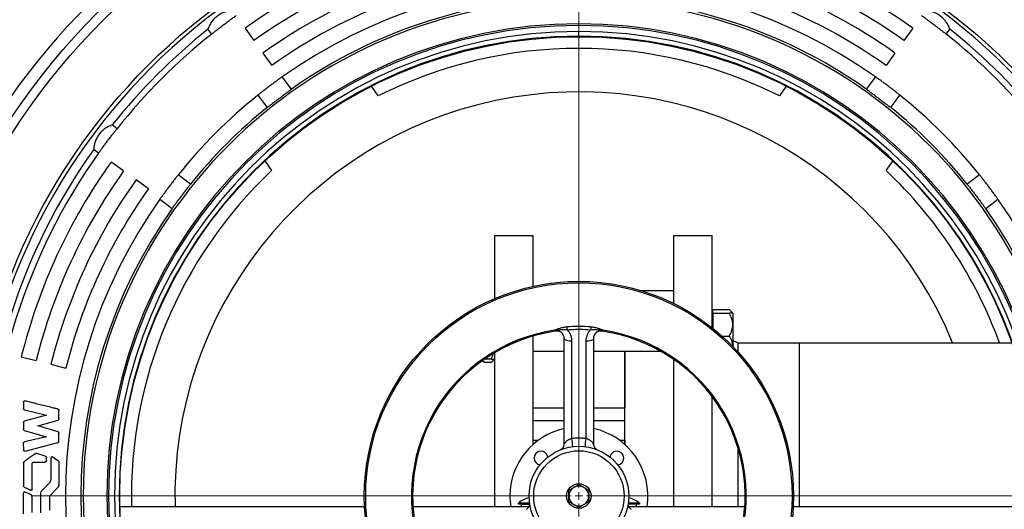
# Model space of a CAD drawing. Units: millimetres. Extents: x 500 to 20500, y 500 to 14350.
# Drawn here: x 16792 to 18398, y 9582 to 10380 of the extents above; entities that cross this region are included whole.
import ezdxf

# ---------------------------------------------------------------- set-up
doc = ezdxf.new("R2010")
doc.units = ezdxf.units.MM
doc.header["$LTSCALE"] = 50
doc.linetypes.add('SLD-Center', pattern=[19.05, 15.24, -1.27, 1.27, -1.27])
doc.linetypes.add('SLD-Solid', pattern=[0])

# ---------------------------------------------------------------- blocks, each defined once
blk = doc.blocks.new('SW_CENTERMARKSYMBOL_2')
at = {"color": 0, "linetype": 'SLD-Solid', "lineweight": 18}
for p, q in [((0, 12.5), (0, 893.75)), ((-12.5, 0), (-893.75, 0)), ((0, 0), (-6.25, 0)), ((0, 0), (0, 6.25)), ((0, 0), (0, -6.25)), ((0, 0), (6.25, 0)), ((12.5, 0), (893.75, 0)), ((0, -12.5), (0, -893.75))]:
    blk.add_line(p, q, dxfattribs=at)

msp = doc.modelspace()

# ---------------------------------------------------------------- linework, layer by layer
at = {"color": 7, "linetype": 'SLD-Solid', "lineweight": 25}
for p, q in [((17105.4441562, 10356.8362924), (17099.4239381, 10364.8253264)), ((17159.8976186, 10366.5771069), (17174.4193217, 10346.2271871)), ((17704.461551, 10370.8094092), (17704.461551, 10373.4543653)), ((17704.461551, 10353.4543248), (17704.461551, 10360.9543773)), ((18249.0255019, 10366.5771069), (18234.5037988, 10346.2271871)), ((18303.4789643, 10356.8362924), (18309.4991452, 10364.8253264)), ((17188.9410249, 10325.8772673), (17203.462728, 10305.527273)), ((18219.9820957, 10325.8772673), (18205.4603925, 10305.527273)), ((17235.6842539, 10267.0838418), (17220.6319577, 10287.0589229)), ((18188.2911256, 10287.0589229), (18173.2388666, 10267.0838418)), ((17377.249234, 10256.0031893), (17366.2912926, 10271.6527613)), ((18042.5767309, 10271.5740832), (18031.6738679, 10256.0031893)), ((17180.7001612, 10256.968114), (17195.7524946, 10236.9931074)), ((18213.1706259, 10236.9931074), (18228.2229221, 10256.968114)), ((16951.0796002, 10202.4717735), (16943.0905661, 10208.4919172)), ((16920.9888658, 10162.539977), (16912.9998317, 10168.5601579)), ((16961.6887054, 10133.4965708), (16941.3387856, 10148.0182739)), ((17192.2243467, 10149.7636469), (17203.1794569, 10134.1181727)), ((18205.7436636, 10134.1181727), (18216.6456139, 10149.6877628)), ((17002.3886195, 10104.4531645), (16982.0386997, 10118.9748677)), ((17070.9227851, 10112.1633979), (17050.9477785, 10127.2156941)), ((18357.975342, 10127.2156941), (18338.0002982, 10112.1633979)), ((17020.8569697, 10087.2839349), (17040.8320508, 10072.2316386)), ((18368.0910325, 10072.2316386), (18388.0661136, 10087.2839349)), ((17566.961561, 10028.4543367), (17629.4615573, 10028.4543367)), ((17566.961561, 10028.4543367), (17566.961561, 9925.3141614)), ((17629.4615573, 10028.4543367), (17629.4615573, 9945.3241857)), ((17859.4615554, 10028.4543367), (17921.961554, 10028.4543367)), ((17859.4615554, 9917.2616111), (17859.4615554, 10028.4543367)), ((17921.961554, 9877.6691327), (17921.961554, 10028.4543367)), ((17805.8272308, 9938.4543406), (17859.4615554, 9938.4543406)), ((17922.9615523, 9907.5012388), (17949.6602888, 9907.5012388)), ((17922.9615523, 9901.6999746), (17922.9615523, 9907.5012388)), ((17922.9615523, 9901.6999746), (17949.6602888, 9901.6999746)), ((17922.9615523, 9901.6999746), (17922.9615523, 9876.8729823)), ((17949.6602888, 9907.5012388), (17955.461553, 9901.6999746)), ((17955.461553, 9901.6999746), (17955.461553, 9882.9499738)), ((17921.961554, 9892.1999628), (17922.9615523, 9892.1999628)), ((17955.461553, 9882.9499738), (17955.461553, 9847.3785179)), ((17629.4615573, 9864.1119259), (17629.4615573, 9687.3068916)), ((17741.8321359, 9872.1509161), (17740.3321663, 9872.1593352)), ((17937.9390074, 9864.1999731), (17949.6602888, 9864.1999731)), ((17680.6029106, 9688.2395273), (17680.6029106, 9859.6952403)), ((17693.102908, 9697.0814107), (17693.102908, 9855.8367709)), ((17715.8202032, 9855.8367709), (17715.8202032, 9697.0814107)), ((17728.3202006, 9859.6952403), (17728.3202006, 9688.2120533)), ((17955.461553, 9856.8829069), (17964.4615563, 9853.454336)), ((17964.4615563, 9853.454336), (18064.4615634, 9853.454336)), ((17964.4615563, 9837.76183), (17964.4615563, 9853.454336)), ((18064.4615634, 9853.454336), (18410.5075976, 9853.454336)), ((18064.4615634, 9698.916675), (18064.4615634, 9853.454336)), ((18064.4615634, 9586.1287358), (18064.4615634, 9853.454336)), ((16794.8093346, 9830.2561151), (16819.0667114, 9824.2080691)), ((17566.961561, 9837.2515397), (17566.961561, 9586.1287358)), ((17680.6029106, 9839.1999597), (17629.4615573, 9839.1999597)), ((17838.5934885, 9839.1999597), (17728.3202006, 9839.1999597)), ((17779.4615539, 9839.1999597), (17779.4615539, 9746.6601631)), ((17779.4615539, 9731.3738628), (17779.4615539, 9839.1999597)), ((16843.3240882, 9818.160023), (16867.581465, 9812.1119769)), ((17550.2628169, 9820.8986888), (17546.9186051, 9824.2429191)), ((17561.1602782, 9820.8986888), (17550.2628169, 9820.8986888)), ((17561.1602782, 9826.6999716), (17550.4201172, 9826.6999716)), ((17566.961561, 9826.6999716), (17561.1602782, 9820.8986888)), ((17859.4615554, 9586.1287358), (17859.4615554, 9826.0355102)), ((17921.961554, 9586.1287358), (17921.961554, 9765.507189)), ((16798.2365272, 9756.3543463), (16798.2365272, 9746.2793453)), ((16836.2365744, 9735.4543409), (16799.8115799, 9725.229341)), ((16799.9115667, 9744.1793433), (16836.2365744, 9735.4543409)), ((16856.3865206, 9729.3543456), (16856.3865206, 9742.9543467)), ((17680.6029106, 9746.6601631), (17629.4615573, 9746.6601631)), ((17779.4615539, 9746.6601631), (17728.3202006, 9746.6601631)), ((16798.2365272, 9723.154345), (16798.2365272, 9712.4543427)), ((16821.96156, 9717.7793471), (16854.8115423, 9727.3043463)), ((16854.8115423, 9708.3043413), (16821.96156, 9717.7793471)), ((17779.4615539, 9687.3068916), (17779.4615539, 9731.3738628)), ((16799.8115799, 9710.3793467), (16836.2115404, 9700.0543414)), ((16856.3865206, 9692.6793469), (16856.3865206, 9706.2293453)), ((16798.1865338, 9689.4043418), (16798.2365272, 9678.7793435)), ((16836.2115404, 9700.0543414), (16799.8615733, 9691.5293405)), ((16800.9365431, 9676.7043429), (16854.761549, 9690.6293383)), ((17629.4615573, 9694.2771519), (17638.0727893, 9694.2771519)), ((17680.5362465, 9686.6686795), (17680.6504826, 9687.9552691)), ((17728.3944084, 9686.620572), (17728.2726286, 9687.9552691)), ((17770.8503126, 9694.2771519), (17779.4615539, 9694.2771519)), ((17779.4615539, 9694.2771519), (17779.4615539, 9687.3068916)), ((18064.4615634, 9586.1287358), (18064.4615634, 9698.916675)), ((16833.8365188, 9668.3543422), (16820.2115676, 9672.9793413)), ((17964.4615563, 9586.1287358), (17964.4615563, 9680.70313)), ((16798.4615347, 9657.454343), (16798.4115413, 9619.9793428)), ((16812.4615482, 9614.3043424), (16812.5115416, 9656.2293418)), ((16814.9365565, 9658.6793442), (16833.8365188, 9658.6793442)), ((16835.9865329, 9660.8293442), (16835.9865329, 9666.1793407)), ((16843.0114618, 9665.2346024), (16843.0114618, 9629.8199149)), ((16854.9043766, 9660.7749596), (16845.7158736, 9666.9796542)), ((16856.4365885, 9621.6296627), (16856.4365885, 9658.4043432)), ((16841.1153636, 9624.8831054), (16827.3353657, 9610.9834915)), ((16797.9865602, 9607.7793425), (16797.9865602, 9574.1793433)), ((16811.2995556, 9605.1320394), (16800.9723058, 9609.9229864)), ((16826.3351998, 9608.5540643), (16826.3351998, 9576.1597123)), ((16841.6615656, 9603.4543427), (16855.2924028, 9617.9545381)), ((16812.3707256, 9576.3125377), (16812.3707256, 9603.4543427)), ((16841.6615656, 9580.5293428), (16841.6615656, 9603.4543427)), ((17605.7115464, 9589.8787341), (17605.7115464, 9591.8487235)), ((17624.0446872, 9591.8487235), (17605.7115464, 9591.8487235)), ((17610.7115565, 9589.8787341), (17605.7115464, 9589.8787341)), ((17610.7115565, 9586.1287358), (17610.7115565, 9589.8787341)), ((17610.7115565, 9589.8787341), (17624.0511878, 9589.8787341)), ((17624.348615, 9589.8787341), (17624.3537186, 9589.8787341)), ((17784.5745149, 9589.8787341), (17784.5693926, 9589.8787341)), ((17798.2115547, 9589.8787341), (17784.8748245, 9589.8787341)), ((17803.2115555, 9591.8487235), (17784.8784194, 9591.8487235)), ((17803.2115555, 9589.8787341), (17798.2115547, 9589.8787341)), ((17798.2115547, 9586.1287358), (17798.2115547, 9589.8787341)), ((17803.2115555, 9591.8487235), (17803.2115555, 9589.8787341)), ((16955.6619308, 9586.1287358), (17354.8906377, 9586.1287358)), ((17433.7824142, 9586.1287358), (17623.1746829, 9586.1287358)), ((17785.7448521, 9586.1287358), (17975.140697, 9586.1287358)), ((18054.0324642, 9586.1287358), (18453.2611525, 9586.1287358))]:
    msp.add_line(p, q, dxfattribs=at)
at = {"color": 8, "linetype": 'SLD-Solid', "lineweight": 25}
for p, q in [((17667.0978299, 9872.101556), (17667.0952222, 9872.1204059)), ((17741.825272, 9872.101556), (17741.8278983, 9872.1204059)), ((17680.6029106, 9726.05209), (17629.4615573, 9726.05209)), ((17779.4615539, 9726.05209), (17728.3202006, 9726.05209))]:
    msp.add_line(p, q, dxfattribs=at)
at = {"color": 7, "linetype": 'SLD-Center', "lineweight": 18, "ltscale": 2.5}
msp.add_line((17964.4615554, 9603.4543425), (19914.4615554, 9603.4543425), dxfattribs=at)
at = {"color": 8, "linetype": 'SLD-Solid', "lineweight": 25, "flags": 128}
for points in [[(17693.102908, 9855.8367709), (17690.8130559, 9855.9020566), (17688.6006898, 9856.0957344), (17686.5407067, 9856.4112293), (17684.7028161, 9856.8378682), (17683.149221, 9857.3612156), (17681.932504, 9857.9635577), (17681.093848, 9858.6245174), (17680.6616305, 9859.3217055), (17680.6029106, 9859.6952403)], [(17728.3202006, 9859.6952403), (17728.2614807, 9859.3217055), (17727.8292632, 9858.6245174), (17726.9906072, 9857.9635577), (17725.7738902, 9857.3612156), (17724.2202951, 9856.8378682), (17722.3824045, 9856.4112293), (17720.3224214, 9856.0957344), (17718.1100553, 9855.9020566), (17715.8202032, 9855.8367709)]]:
    msp.add_lwpolyline(points, dxfattribs=at)
at = {"color": 7, "linetype": 'SLD-Solid', "lineweight": 25}
for radius in [1112.5, 1097.5, 993.5784593, 749, 350, 347.7455623, 81.25, 73.75, 20]:
    msp.add_circle((17704.4615554, 9603.4543425), radius, dxfattribs=at)
for centre, radius, start, end in [((17704.4615554, 9603.4543425), 1252.698427, 270, 172.4154767865), ((17704.4615554, 9603.4543425), 1132.4736837, 90, 172.246992404), ((17704.4615554, 9603.4543425), 1132.4736837, 187.753007596, 90), ((17704.4615554, 9603.4543425), 1252.5605978, 126.3, 172.4147372917), ((17704.4615554, 9603.4543425), 987.5, 90, 270), ((17704.4615554, 9603.4543425), 987.5, 270, 90), ((17704.4615554, 9603.4543425), 937.5, 96, 125.511630548), ((17704.4615554, 9603.4543425), 937.5, 54.488369452, 84), ((17704.4615554, 9603.4543425), 912.5, 96, 125.511630548), ((17704.4615554, 9603.4543425), 912.5, 54.488369452, 84), ((17704.4615554, 9603.4543425), 887.5, 96, 125.511630548), ((17704.4615554, 9603.4543425), 887.5, 54.488369452, 84), ((17704.4615554, 9603.4543425), 862.5, 96, 125.511630548), ((17704.4615554, 9603.4543425), 862.5, 54.488369452, 84), ((17704.4615554, 9603.4543425), 837.5, 54.7105758803, 125.2894241197), ((17704.4615554, 9603.4543425), 808.5694166, 90, 270), ((17704.4615554, 9603.4543425), 812.5, 90, 125.2367746424), ((17704.4615554, 9603.4543425), 812.5, 54.7632253576, 90), ((17704.4615554, 9603.4543425), 808.5694166, 270, 90), ((17704.4615554, 9603.4543425), 770, 90, 270), ((17704.4615554, 9603.4543425), 767.3550953, 90, 270), ((17704.4615554, 9603.4543425), 972.5, 128.4730614913, 141.5269385087), ((17704.4615554, 9603.4543425), 757.5, 90, 270), ((17704.4615554, 9603.4543425), 770, 270, 90), ((17704.4615554, 9603.4543425), 767.3550953, 270, 90), ((17704.4615554, 9603.4543425), 757.5, 270, 90), ((17704.4615554, 9603.4543425), 972.5, 38.4730614913, 51.5269385087), ((17704.4615554, 9603.4543425), 962.5, 128.488369452, 141.511630548), ((17704.4615554, 9603.4543425), 750, 90, 270), ((17704.4615554, 9603.4543425), 750, 270, 90), ((17704.4615554, 9603.4543425), 962.5, 38.488369452, 51.511630548), ((17704.4615554, 9603.4543425), 729.9916975, 63.3691066297, 116.6308933703), ((17704.4615554, 9603.4543425), 658.9699422, 22.2952821544, 181.506591628), ((17704.4615554, 9603.4543425), 837.5, 128.7105758803, 141.2894241197), ((17704.4615554, 9603.4543425), 837.5, 38.7105758803, 51.2894241197), ((17704.4615554, 9603.4543425), 812.5, 128.7632253576, 141.2367746424), ((17704.4615554, 9603.4543425), 812.5, 38.7632253576, 51.2367746424), ((17704.4615554, 9603.4543425), 972.5, 144.4730614913, 215.5269385087), ((17704.4615554, 9603.4543425), 962.5, 144.488369452, 215.511630548), ((17704.4615554, 9603.4543425), 937.5, 144.488369452, 166), ((17704.4615554, 9603.4543425), 912.5, 144.488369452, 166), ((17704.4615554, 9603.4543425), 887.5, 144.488369452, 166), ((17704.4615554, 9603.4543425), 729.9916975, 133.3691066297, 181.3599845287), ((17704.4615554, 9603.4543425), 729.9916975, 20.0274100154, 46.6308933703), ((17704.4615554, 9603.4543425), 862.5, 144.488369452, 166), ((17704.4615554, 9603.4543425), 837.5, 144.7105758803, 215.2894241197), ((17704.4615554, 9603.4543425), 837.5, 324.7105758803, 35.2894241197), ((17704.4615554, 9603.4543425), 812.5, 144.7632253576, 215.2367746424), ((17704.4615554, 9603.4543425), 812.5, 324.7632253576, 35.2367746424), ((17578.2494319, 9865.3513175), 107.5922019, 4.9204074596, 7.3229989466), ((17830.6736793, 9865.3513175), 107.5922019, 172.6770010534, 175.0795925404), ((17704.4615554, 9603.4543425), 273.03096, 98.2299286428, 201.7700713572), ((17704.4615554, 9603.4543425), 271.2520913, 97.9179602837, 202.0820397163), ((17704.4615554, 9603.4543425), 271.2330648, 97.9179602837, 180), ((17667.3461579, 9860.6117578), 13.2091651, 98.1474379591, 98.5676658665), ((17666.200359, 9866.8253315), 6.9067715, 96.0691084741, 96.5594326594), ((17665.6582581, 9873.8197657), 0.2266416, 213.8897447578, 215.6728227431), ((17704.4615554, 9603.4543425), 271.2330648, 337.9179602837, 82.0820397163), ((17704.4615554, 9603.4543425), 271.2520913, 337.9179602837, 82.0820397163), ((17741.5682859, 9860.5526962), 13.2688603, 81.4332794175, 81.851616757), ((17742.7290691, 9866.8835396), 6.8482218, 83.4375169426, 83.931955795), ((17704.4615554, 9603.4543425), 273.03096, 338.2299286428, 81.7700713572), ((17704.4615554, 9603.4543425), 112.5, 102.2440878048, 180), ((17704.4615554, 9603.4543425), 112.5, 351.1408826573, 77.7559121952), ((17603.8991637, 9681.9817524), 90.4726902, 1.3241169596, 9.6074770817), ((17805.0239475, 9681.9817524), 90.4726902, 170.3925229183, 178.6758830404), ((17642.5865554, 9665.3293425), 11.25, 8.1038710469, 180), ((17766.3365554, 9665.3293425), 11.25, 278.1038710469, 171.8961289531), ((16844.7365256, 9665.5293242), 1.7500348, 55.9699884005, 189.6952981548), ((16853.8365552, 9658.404343), 2.6000004, 0, 65.7518010201), ((17642.5865554, 9665.3293425), 11.25, 180, 261.8961289531), ((16835.636552, 9629.8199153), 7.3749341, 317.9789210915, 0), ((16852.0865554, 9620.9682244), 4.4000001, 316.7699997362, 0), ((16852.0865554, 9620.9682244), 4.4000001, 0, 8.6458628671), ((16800.24895, 9607.7793425), 2.2623946, 71.3538248467, 180), ((16810.5212814, 9603.4543425), 1.849438, 0, 65.1128876601), ((16829.7858744, 9608.5540644), 3.4506701, 135.2475577921, 180), ((17704.4615554, 9603.4543425), 16.25, 120, 180), ((17704.4615554, 9603.4543425), 16.25, 60, 120), ((17704.4615554, 9603.4543425), 16.25, 0, 60), ((17704.4615554, 9603.4543425), 271.2330648, 180, 202.0820397163), ((17704.4615554, 9603.4543425), 112.5, 180, 188.8591173427), ((17635.7115554, 9554.3787349), 48, 105.0385103661, 128.6821874535), ((17704.4615554, 9603.4543425), 16.25, 180, 240), ((17704.4615554, 9603.4543425), 16.25, 240, 300), ((17704.4615554, 9603.4543425), 16.25, 300, 0), ((17773.2115554, 9554.3787349), 48, 51.3178125465, 74.9614896339)]:
    msp.add_arc(centre, radius, start, end, dxfattribs=at)
for points, knots in [([(17139.3557719, 10394.9160608), (17137.2924571, 10394.7446407), (17133.1625984, 10394.4015323), (17127.8332997, 10392.983057), (17123.6427433, 10391.3711407), (17119.5268873, 10389.4049737), (17115.5920788, 10386.9182309), (17111.9945158, 10383.9793066), (17109.5001836, 10381.5850867), (17107.212013, 10379.0142216), (17104.4878563, 10375.4146661), (17101.6365643, 10370.6617126), (17100.162196, 10366.7726766), (17099.4239381, 10364.8253264)], [0, 0, 0, 0, 0.1248657225, 0.2499268571, 0.3126175453, 0.3742260837, 0.4992038065, 0.5612762513, 0.6237643508, 0.6859170074, 0.7491852371, 0.8744099654, 1, 1, 1, 1]), ([(18309.4991452, 10364.8253264), (18308.7656168, 10366.7614329), (18307.2974015, 10370.6367044), (18304.4650479, 10375.3686723), (18301.7603522, 10378.9524774), (18298.7360054, 10382.3670496), (18295.2609385, 10385.4639324), (18291.4442421, 10388.1120186), (18288.4552562, 10389.8497884), (18285.3532734, 10391.3406758), (18281.1423146, 10392.9672774), (18275.787522, 10394.3979066), (18271.6427566, 10394.7431747), (18269.5673487, 10394.9160608)], [0, 0, 0, 0, 0.1248650857, 0.2499274187, 0.3126174919, 0.3742260413, 0.4992039042, 0.5612766424, 0.6237634232, 0.6859164044, 0.7491856322, 0.8744097469, 1, 1, 1, 1]), ([(17125.2145699, 10372.1410515), (17126.9776902, 10373.4641587), (17130.4980065, 10376.1059271), (17135.7040418, 10379.9419316), (17140.7451625, 10383.6113914), (17143.8329794, 10385.8222791), (17145.3759155, 10386.9270267)], [0, 0, 0, 0, 0.2497120164, 0.4985849466, 0.7494503732, 1, 1, 1, 1]), ([(18263.547205, 10386.9270267), (18265.0847848, 10385.8261329), (18268.1547322, 10383.628077), (18273.1880369, 10379.9646019), (18278.3990755, 10376.1253384), (18281.9394397, 10373.4685926), (18283.7085134, 10372.1410515)], [0, 0, 0, 0, 0.2497165408, 0.4985865875, 0.7494502716, 1, 1, 1, 1]), ([(17105.4441562, 10356.8362924), (17106.926248, 10358.0108526), (17109.8853808, 10360.3559703), (17114.7941968, 10364.1846119), (17119.9211513, 10368.1354689), (17123.4508366, 10370.8064169), (17125.2145699, 10372.1410515)], [0, 0, 0, 0, 0.2497179149, 0.4985848358, 0.7494500046, 1, 1, 1, 1]), ([(18283.7085134, 10372.1410515), (18285.4663521, 10370.8109275), (18288.9761076, 10368.1551606), (18294.0984905, 10364.2081575), (18299.0153403, 10360.3737737), (18301.9917137, 10358.0149582), (18303.4789643, 10356.8362924)], [0, 0, 0, 0, 0.2497122833, 0.4985833064, 0.749449362, 1, 1, 1, 1]), ([(17220.6319577, 10287.0589229), (17219.0902756, 10285.9634871), (17216.0120481, 10283.7762653), (17210.9697074, 10280.1255887), (17205.7522378, 10276.2943939), (17202.21097, 10273.6386553), (17200.441443, 10272.3116161)], [0, 0, 0, 0, 0.24970960188, 0.49858723263, 0.74945035657, 1, 1, 1, 1]), ([(18208.4816402, 10272.3116161), (18206.7180743, 10273.6342272), (18203.1968678, 10276.2750056), (18197.9845528, 10280.102817), (18192.9341467, 10283.7598897), (18189.8381599, 10285.9596994), (18188.2911256, 10287.0589229)], [0, 0, 0, 0, 0.2497103868, 0.4985817756, 0.7494462168, 1, 1, 1, 1]), ([(17200.441443, 10272.3116161), (17198.6839561, 10270.9809129), (17195.1749106, 10268.3239952), (17190.0586486, 10264.3687043), (17185.1511473, 10260.5219756), (17182.1832055, 10258.1522413), (17180.7001612, 10256.968114)], [0, 0, 0, 0, 0.2497117681, 0.4985811989, 0.7494471527, 1, 1, 1, 1]), ([(17195.7524946, 10236.9931074), (17197.2669128, 10238.128081), (17200.290678, 10240.3942277), (17205.2629717, 10244.1432729), (17210.4180892, 10248.0323334), (17215.7051915, 10252.0188548), (17220.9834618, 10255.9939775), (17226.1527793, 10259.8849649), (17231.1366074, 10263.6382018), (17234.1653093, 10265.9329748), (17235.6842539, 10267.0838418)], [0, 0, 0, 0, 0.1249664132, 0.2495143609, 0.374861716, 0.4992558064, 0.6246295229, 0.7491344901, 0.8741867543, 1, 1, 1, 1]), ([(18173.2388666, 10267.0838418), (18174.7473009, 10265.9409304), (18177.7591261, 10263.6589289), (18182.733538, 10259.9126669), (18187.8928476, 10256.0291352), (18193.182282, 10252.0457303), (18198.4582623, 10248.0675813), (18203.6233962, 10244.1710694), (18208.6049799, 10240.4148463), (18211.6456698, 10238.1359909), (18213.1706259, 10236.9931074)], [0, 0, 0, 0, 0.1249663402, 0.2495148747, 0.3748622597, 0.4992570616, 0.6246292247, 0.7491347138, 0.8741869274, 1, 1, 1, 1]), ([(18228.2229221, 10256.968114), (18226.7450069, 10258.1481736), (18223.7940988, 10260.5043625), (18218.8948899, 10264.3449835), (18213.7740131, 10268.3043627), (18210.2450366, 10270.9764162), (18208.4816402, 10272.3116161)], [0, 0, 0, 0, 0.2497096417, 0.4985875975, 0.7494489387, 1, 1, 1, 1]), ([(16943.0905661, 10208.4919172), (16941.1544584, 10207.7583906), (16937.2791846, 10206.2901789), (16932.5472372, 10203.4578064), (16928.9634071, 10200.7531625), (16925.5488432, 10197.7288326), (16922.4520672, 10194.2536874), (16919.8038498, 10190.4370714), (16918.0661259, 10187.4480284), (16916.5751935, 10184.3460635), (16914.9487537, 10180.1350606), (16913.5179402, 10174.7803408), (16913.1727027, 10170.6355707), (16912.9998317, 10168.5601579)], [0, 0, 0, 0, 0.1248651725, 0.2499275924, 0.3126173192, 0.3742259115, 0.4992029766, 0.5612765189, 0.6237639166, 0.6859169409, 0.749185745, 0.8744096596, 1, 1, 1, 1]), ([(16935.774841, 10182.7012854), (16937.104964, 10184.4591372), (16939.7607229, 10187.9689109), (16943.7077244, 10193.0912993), (16947.5421374, 10198.008114), (16949.9009374, 10200.9845071), (16951.0796002, 10202.4717735)], [0, 0, 0, 0, 0.249713141, 0.4985839039, 0.7494486596, 1, 1, 1, 1]), ([(16920.9888658, 10162.539977), (16922.0897937, 10164.0775646), (16924.2878999, 10167.1475032), (16927.9512779, 10172.1808675), (16931.790549, 10177.3918776), (16934.4473002, 10180.9322244), (16935.774841, 10182.7012854)], [0, 0, 0, 0, 0.2497190329, 0.4985875914, 0.7494513359, 1, 1, 1, 1]), ([(17050.9477785, 10127.2156941), (17049.7677204, 10125.7377773), (17047.4115392, 10122.7868721), (17043.5709026, 10117.8876949), (17039.6115168, 10112.7668381), (17036.9395207, 10109.2378249), (17035.6043509, 10107.4744122)], [0, 0, 0, 0, 0.2497100452, 0.4985873682, 0.7494491148, 1, 1, 1, 1]), ([(18373.3188069, 10107.4744122), (18371.98812, 10109.2319142), (18369.3312262, 10112.7410013), (18365.3759115, 10117.8572639), (18361.5291627, 10122.7647371), (18359.1594545, 10125.7326609), (18357.975342, 10127.2156941)], [0, 0, 0, 0, 0.24971217809, 0.49858367812, 0.7494487382, 1, 1, 1, 1]), ([(17035.6043509, 10107.4744122), (17034.2817107, 10105.7108493), (17031.6408831, 10102.1896607), (17027.813078, 10096.9773236), (17024.1560103, 10091.926921), (17021.9561941, 10088.8309555), (17020.8569697, 10087.2839349)], [0, 0, 0, 0, 0.2497118984, 0.49858311783, 0.7494473882, 1, 1, 1, 1]), ([(17040.8320508, 10072.2316386), (17041.9749589, 10073.7400887), (17044.2569449, 10076.7519333), (17048.0032381, 10081.7263094), (17051.8867539, 10086.8856229), (17055.8701752, 10092.1750564), (17059.8482985, 10097.4510692), (17063.7448258, 10102.6162027), (17067.5010373, 10107.5977882), (17069.7799001, 10110.6384559), (17070.9227851, 10112.1633979)], [0, 0, 0, 0, 0.124966826, 0.2495148309, 0.3748622117, 0.4992570094, 0.6246297291, 0.7491352139, 0.8741874233, 1, 1, 1, 1]), ([(18338.0002982, 10112.1633979), (18339.1352864, 10110.6489938), (18341.4014632, 10107.6252554), (18345.1505175, 10102.6529677), (18349.0395012, 10097.4977798), (18353.0260974, 10092.2107305), (18357.0011565, 10086.932404), (18360.892199, 10081.7631265), (18364.6454303, 10076.7792914), (18366.9401793, 10073.7505838), (18368.0910325, 10072.2316386)], [0, 0, 0, 0, 0.1249662836, 0.2495142245, 0.3748617075, 0.4992562139, 0.6246295009, 0.7491348748, 0.8741871322, 1, 1, 1, 1]), ([(18388.0661136, 10087.2839349), (18386.9706997, 10088.8256363), (18384.7835241, 10091.9038992), (18381.1327524, 10096.9461598), (18377.3016432, 10102.163676), (18374.6458665, 10105.7049036), (18373.3188069, 10107.4744122)], [0, 0, 0, 0, 0.2497101652, 0.4985877767, 0.7494503638, 1, 1, 1, 1]), ([(17949.6602888, 9907.5012388), (17950.3569079, 9906.7676364), (17951.7540001, 9905.2963729), (17953.2535437, 9903.356361), (17953.855972, 9902.1314016), (17954.0681454, 9901.6999746)], [0, 0, 0, 0, 0.3918158439, 0.7857994003, 1, 1, 1, 1]), ([(17955.461553, 9882.9499738), (17955.3788301, 9884.5804034), (17955.211658, 9887.8752867), (17953.9188416, 9892.671134), (17952.0727382, 9897.3083374), (17950.4668897, 9900.2316336), (17949.6602888, 9901.6999746)], [0, 0, 0, 0, 0.2495773949, 0.5043630392, 0.7510467504, 1, 1, 1, 1]), ([(17955.461553, 9901.6999746), (17955.3305109, 9901.6999746), (17955.0643958, 9901.6999746), (17953.0141103, 9901.6999746), (17950.8337271, 9901.6999746), (17949.6602888, 9901.6999746)], [0, 0, 0, 0, 0.3094103958, 0.6283385981, 1, 1, 1, 1]), ([(17684.9640428, 9879.0653156), (17683.9025375, 9878.9617351), (17681.8079001, 9878.7573425), (17678.7301937, 9878.219718), (17675.8030497, 9877.5393338), (17673.052454, 9876.7234119), (17670.5773846, 9875.8459407), (17668.437509, 9874.9807532), (17666.6562988, 9874.1979943), (17665.8293568, 9873.8584938), (17665.4113723, 9873.6868905)], [0, 0, 0, 0, 0.12690553947, 0.25041900582, 0.37688496098, 0.49991933579, 0.62547857169, 0.74866794169, 0.87296222449, 1, 1, 1, 1]), ([(17723.9590684, 9879.0653156), (17717.4598959, 9879.4589299), (17704.461554, 9880.2461581), (17691.4632122, 9879.4589297), (17684.9640428, 9879.0653156)], [0, 0, 0, 0, 0.50000011921, 1, 1, 1, 1]), ([(17743.5117296, 9873.6868905), (17743.09912, 9873.856448), (17742.274768, 9874.1952066), (17740.4923936, 9874.9778814), (17738.3406012, 9875.8478283), (17735.8587271, 9876.7284072), (17733.1023658, 9877.5403647), (17729.1917237, 9878.4714304), (17726.0458417, 9878.8284753), (17723.9590684, 9879.0653156)], [0, 0, 0, 0, 0.125787665, 0.2513109617, 0.3749804483, 0.5010693259, 0.6241520508, 0.7506869559, 1, 1, 1, 1]), ([(17949.6602888, 9864.1999731), (17950.3616026, 9865.4695431), (17951.768113, 9868.0157118), (17953.4807852, 9872.0300935), (17954.7650279, 9876.2267224), (17955.3845834, 9879.9086024), (17955.441675, 9882.1645173), (17955.461553, 9882.9499738)], [0, 0, 0, 0, 0.215516952, 0.4322270613, 0.6544582871, 0.8796905005, 1, 1, 1, 1]), ([(17665.377584, 9873.674001), (17665.3948356, 9873.6776492), (17665.4256121, 9873.6841573), (17665.4565322, 9873.6905721), (17665.4701202, 9873.6933911)], [0, 0, 0, 0, 0.5605476756, 1, 1, 1, 1]), ([(17665.377584, 9873.674001), (17665.395599, 9873.6765922), (17665.4277722, 9873.6812197), (17665.4599732, 9873.6856491), (17665.4741435, 9873.6875983)], [0, 0, 0, 0, 0.5599415408, 1, 1, 1, 1]), ([(17665.4113723, 9873.6868905), (17665.4050561, 9873.6844743), (17665.3938132, 9873.6801735), (17665.3825288, 9873.6758817), (17665.377584, 9873.674001)], [0, 0, 0, 0, 0.5617934604, 1, 1, 1, 1]), ([(17665.377584, 9873.674001), (17665.3777079, 9873.6739094), (17665.3779179, 9873.6737543), (17665.3781831, 9873.6735858), (17665.3782918, 9873.6735167)], [0, 0, 0, 0, 0.5903889117, 1, 1, 1, 1]), ([(17665.3782918, 9873.6735167), (17665.6987398, 9873.3841438), (17666.2709576, 9872.8674162), (17666.8433677, 9872.3486553), (17667.0952222, 9872.1204059)], [0, 0, 0, 0, 0.5600104989, 1, 1, 1, 1]), ([(17665.4701202, 9873.6933911), (17666.5947816, 9873.8754834), (17668.7263346, 9874.2206), (17671.9127711, 9874.5195615), (17675.6252222, 9874.8702886), (17680.17444, 9875.110891), (17683.6905755, 9874.7565238), (17685.4451361, 9874.5796936)], [0, 0, 0, 0, 0.1920007583, 0.363895993, 0.5255158956, 0.7632312188, 1, 1, 1, 1]), ([(17676.7720828, 9869.316827), (17676.2890422, 9869.7128688), (17675.0727255, 9870.7101187), (17672.7261502, 9871.7002445), (17669.9337667, 9872.3330876), (17668.0377973, 9872.2115902), (17667.0909754, 9872.1509161)], [0, 0, 0, 0, 0.1798453728, 0.4528581876, 0.7267646253, 1, 1, 1, 1]), ([(17676.715058, 9869.3833979), (17676.1697653, 9869.8086148), (17674.9027041, 9870.7966639), (17672.5436409, 9871.7513248), (17669.8385792, 9872.3217868), (17668.0083072, 9872.1874325), (17667.0952222, 9872.1204059)], [0, 0, 0, 0, 0.2010671405, 0.46720671, 0.734200378, 1, 1, 1, 1]), ([(17680.727475, 9859.1518695), (17680.6738435, 9860.1761933), (17680.5661774, 9862.2325398), (17679.6237317, 9865.1528624), (17678.1955801, 9867.8584692), (17676.7987153, 9869.3531825), (17676.1060661, 9870.0943509)], [0, 0, 0, 0, 0.251408882, 0.5047073969, 0.7544042696, 1, 1, 1, 1]), ([(17685.4451361, 9874.5796936), (17688.9929131, 9874.8247724), (17696.0818028, 9875.3144697), (17708.7832557, 9875.4921982), (17717.9026369, 9874.9259079), (17723.4779751, 9874.5796936)], [0, 0, 0, 0, 0.28024361, 0.5599607892, 1, 1, 1, 1]), ([(17693.102908, 9855.8367709), (17692.9825909, 9857.7561237), (17692.741585, 9861.6007582), (17690.9396553, 9866.7121718), (17688.515136, 9871.1053464), (17686.4709832, 9873.418733), (17685.4451361, 9874.5796936)], [0, 0, 0, 0, 0.2796100559, 0.5600838421, 0.7792304359, 1, 1, 1, 1]), ([(17723.4779751, 9874.5796936), (17722.1945679, 9873.0870387), (17719.6306616, 9870.1051113), (17717.3547829, 9865.1594822), (17716.0434102, 9860.3649583), (17715.8946245, 9857.346551), (17715.8202032, 9855.8367709)], [0, 0, 0, 0, 0.2803321558, 0.5600290948, 0.7799305221, 1, 1, 1, 1]), ([(17723.4779751, 9874.5796936), (17725.2217994, 9874.7558782), (17728.7229913, 9875.1096158), (17733.2658819, 9874.8727931), (17736.9823542, 9874.5225377), (17740.1822258, 9874.2221457), (17742.3209198, 9873.8764027), (17743.452991, 9873.6933911)], [0, 0, 0, 0, 0.23533818, 0.4725041019, 0.63487205, 0.8067274542, 1, 1, 1, 1]), ([(17732.8170451, 9870.0943509), (17732.2183171, 9869.4722126), (17730.9155813, 9868.1185396), (17729.4121988, 9865.5757748), (17728.3092198, 9862.4957186), (17728.2349403, 9860.308965), (17728.1956362, 9859.1518695)], [0, 0, 0, 0, 0.1965789185, 0.4277241322, 0.6971868236, 1, 1, 1, 1]), ([(17741.8278983, 9872.1204059), (17740.9091178, 9872.1875108), (17739.0768966, 9872.3213305), (17736.3674638, 9871.7476421), (17734.0103409, 9870.7914431), (17732.7420912, 9869.8009205), (17732.1977715, 9869.3757983)], [0, 0, 0, 0, 0.267103565, 0.5326547746, 0.799420218, 1, 1, 1, 1]), ([(17741.8278983, 9872.1204059), (17742.1484353, 9872.4108627), (17742.7208334, 9872.9295452), (17743.2930482, 9873.4461883), (17743.5448288, 9873.6735167)], [0, 0, 0, 0, 0.5599894927, 1, 1, 1, 1]), ([(17743.448977, 9873.6875983), (17743.4497231, 9873.6886556), (17743.4510514, 9873.6905382), (17743.4523999, 9873.6925216), (17743.452991, 9873.6933911)], [0, 0, 0, 0, 0.5616351776, 1, 1, 1, 1]), ([(17743.448977, 9873.6875983), (17743.467007, 9873.6851088), (17743.4992057, 9873.6806629), (17743.531379, 9873.6760367), (17743.5455366, 9873.674001)], [0, 0, 0, 0, 0.5599589515, 1, 1, 1, 1]), ([(17743.452991, 9873.6933911), (17743.4702608, 9873.6898042), (17743.5010664, 9873.683406), (17743.5319614, 9873.676872), (17743.5455366, 9873.674001)], [0, 0, 0, 0, 0.5606052467, 1, 1, 1, 1]), ([(17743.5455366, 9873.674001), (17743.5392398, 9873.6763956), (17743.5279661, 9873.680683), (17743.5167022, 9873.6849894), (17743.5117296, 9873.6868905)], [0, 0, 0, 0, 0.5585338466, 1, 1, 1, 1]), ([(17743.5448288, 9873.6735167), (17743.5449602, 9873.673603), (17743.545201, 9873.6737611), (17743.5454317, 9873.673926), (17743.5455366, 9873.674001)], [0, 0, 0, 0, 0.5454991139, 1, 1, 1, 1]), ([(17949.6602888, 9864.1999731), (17950.3613014, 9862.9303894), (17951.7672098, 9860.3841892), (17953.484472, 9856.3700121), (17954.7507158, 9852.1725272), (17955.3209399, 9849.0753642), (17955.3809264, 9847.4066121), (17955.3880809, 9847.2075829)], [0, 0, 0, 0, 0.2367820671, 0.4748757559, 0.719034596, 0.9664897556, 1, 1, 1, 1]), ([(17561.1602782, 9826.6999716), (17561.8554512, 9827.9709805), (17563.2496428, 9830.5200293), (17564.6667998, 9833.6524063), (17565.2103992, 9835.5403364), (17565.3586245, 9836.0551255)], [0, 0, 0, 0, 0.4197263424, 0.8417745561, 1, 1, 1, 1]), ([(17550.2628169, 9820.8986888), (17549.5461667, 9821.6288117), (17548.459113, 9822.7363016), (17547.6354814, 9823.8982822), (17547.3548366, 9824.2942164)], [0, 0, 0, 0, 0.65925927187, 1, 1, 1, 1]), ([(17561.1602782, 9826.6999716), (17562.3204892, 9826.6999716), (17564.4667541, 9826.6999716), (17566.54419, 9826.6999716), (17566.8211929, 9826.6999716), (17566.961561, 9826.6999716)], [0, 0, 0, 0, 0.3672413344, 0.679356723, 1, 1, 1, 1]), ([(17565.5733875, 9826.6999716), (17565.4891826, 9826.4985031), (17565.0245464, 9825.3868149), (17563.5360295, 9823.4381167), (17561.9546099, 9821.7477457), (17561.1602782, 9820.8986888)], [0, 0, 0, 0, 0.0992316248, 0.5475528024, 1, 1, 1, 1]), ([(16798.2365272, 9756.3543463), (16798.2475418, 9756.5164479), (16798.2699223, 9756.8458222), (16798.4465333, 9757.3145961), (16798.7048272, 9757.7400098), (16799.0542153, 9758.0898099), (16799.4761798, 9758.3492555), (16799.9513079, 9758.5018612), (16800.450142, 9758.5645622), (16800.7761073, 9758.5074533), (16800.9365431, 9758.4793451)], [0, 0, 0, 0, 0.1230197207, 0.2499638689, 0.376434004, 0.4993522212, 0.6223378301, 0.7494884692, 0.8767016025, 1, 1, 1, 1]), ([(16854.761549, 9745.0793455), (16854.6925319, 9745.0965291), (16854.4889601, 9745.1472138), (16853.8195534, 9745.3138122), (16851.5008331, 9745.8907373), (16842.7332506, 9748.072094), (16831.5974189, 9750.8427617), (16820.5282471, 9753.5960095), (16811.5584117, 9755.8333601), (16805.4218009, 9757.3620346), (16800.9365431, 9758.4793451)], [0, 0, 0, 0, 0.0038467649, 0.0113463749, 0.0373094657, 0.1330790348, 0.4999999084, 0.6579565661, 0.7499999501, 1, 1, 1, 1]), ([(16799.9115667, 9744.1793433), (16799.6866805, 9744.2641019), (16799.2368804, 9744.4336296), (16798.7271985, 9744.9513967), (16798.3321274, 9745.5628111), (16798.2684268, 9746.0402538), (16798.2365272, 9746.2793453)], [0, 0, 0, 0, 0.2497840747, 0.4995988936, 0.7494115836, 1, 1, 1, 1]), ([(16854.761549, 9745.0793455), (16854.9834291, 9744.9905674), (16855.4273613, 9744.8129426), (16855.9215472, 9744.2848538), (16856.298892, 9743.6677857), (16856.3572814, 9743.1924008), (16856.3865206, 9742.9543467)], [0, 0, 0, 0, 0.249624951, 0.499443187, 0.7493407738, 1, 1, 1, 1]), ([(16798.2365272, 9723.154345), (16798.2661616, 9723.384516), (16798.325422, 9723.8447912), (16798.6899477, 9724.4439126), (16799.1679991, 9724.9587906), (16799.5967788, 9725.1390423), (16799.8115799, 9725.229341)], [0, 0, 0, 0, 0.2497933919, 0.4995141713, 0.749277087, 1, 1, 1, 1]), ([(16856.3865206, 9729.3543456), (16856.3565076, 9729.1261537), (16856.2964737, 9728.6697096), (16855.9284229, 9728.0786815), (16855.4494424, 9727.5733425), (16855.024432, 9727.3941198), (16854.8115423, 9727.3043463)], [0, 0, 0, 0, 0.2496527082, 0.4993714153, 0.749232936, 1, 1, 1, 1]), ([(16799.8115799, 9710.3793467), (16799.5975341, 9710.4691085), (16799.1694367, 9710.6486346), (16798.6911394, 9711.162214), (16798.3253311, 9711.7618683), (16798.2661647, 9712.2232352), (16798.2365272, 9712.4543427)], [0, 0, 0, 0, 0.2497281241, 0.4994628555, 0.749271492, 1, 1, 1, 1]), ([(16854.8115423, 9708.3043413), (16855.0249801, 9708.2136426), (16855.4517873, 9708.0322743), (16855.9297514, 9707.5195919), (16856.2961391, 9706.9209983), (16856.3563564, 9706.4601794), (16856.3865206, 9706.2293453)], [0, 0, 0, 0, 0.2497803955, 0.4994809376, 0.7492792303, 1, 1, 1, 1]), ([(16798.1865338, 9689.4043418), (16798.218137, 9689.6441861), (16798.281354, 9690.1239533), (16798.6729159, 9690.7419735), (16799.1822585, 9691.268518), (16799.6349025, 9691.4423104), (16799.8615733, 9691.5293405)], [0, 0, 0, 0, 0.2497289949, 0.4995399083, 0.7493842402, 1, 1, 1, 1]), ([(16854.761549, 9690.6293383), (16854.9792877, 9690.7140386), (16855.4147123, 9690.8834186), (16855.9085872, 9691.3879282), (16856.2914705, 9691.9829993), (16856.3548002, 9692.44696), (16856.3865206, 9692.6793469)], [0, 0, 0, 0, 0.2498212639, 0.4995818702, 0.7493523507, 1, 1, 1, 1]), ([(17674.3896759, 9678.9344413), (17675.2106407, 9679.3382325), (17676.4383152, 9679.9420635), (17677.9483538, 9681.348366), (17679.2296072, 9682.9564818), (17680.3623242, 9685.2638847), (17680.5241769, 9687.2344624), (17680.6026964, 9688.1904466)], [0, 0, 0, 0, 0.2616550485, 0.3912801096, 0.5187289124, 0.7665214774, 1, 1, 1, 1]), ([(17715.8202032, 9697.0814107), (17713.7077973, 9697.3011945), (17709.4797773, 9697.7410958), (17701.8751475, 9697.9008393), (17696.4292362, 9697.3921282), (17693.102908, 9697.0814107)], [0, 0, 0, 0, 0.2798585747, 0.5601421609, 1, 1, 1, 1]), ([(17728.3204148, 9688.1904466), (17728.4018278, 9687.2225388), (17728.5694653, 9685.2295204), (17729.9467265, 9682.4662215), (17732.0107341, 9680.1926998), (17733.6999596, 9679.3501545), (17734.533426, 9678.9344413)], [0, 0, 0, 0, 0.2389722419, 0.4920675633, 0.7493853573, 1, 1, 1, 1]), ([(16800.9365431, 9676.7043429), (16800.7781151, 9676.6747462), (16800.4561214, 9676.6145931), (16799.9619718, 9676.6688046), (16799.4894755, 9676.8124164), (16799.0675296, 9677.0625549), (16798.7151649, 9677.4052916), (16798.4532738, 9677.8255833), (16798.2722231, 9678.2905768), (16798.2483037, 9678.6180935), (16798.2365272, 9678.7793435)], [0, 0, 0, 0, 0.122976498, 0.249941037, 0.3764326993, 0.4993048643, 0.6222312371, 0.7494729569, 0.8766551457, 1, 1, 1, 1]), ([(16818.4115818, 9672.7043404), (16817.3429116, 9671.9513388), (16814.1847737, 9669.7260658), (16810.0234012, 9666.7969106), (16806.3534878, 9664.2139209), (16803.1964978, 9661.9869968), (16801.0404248, 9660.4672446), (16799.4615516, 9659.3543435)], [0, 0, 0, 0, 0.169192798, 0.499999154, 0.6586076528, 0.7500014083, 1, 1, 1, 1]), ([(16818.4115818, 9672.7043404), (16818.5429544, 9672.7833798), (16818.8129324, 9672.9458104), (16819.2787083, 9673.0578993), (16819.7571205, 9673.0937869), (16820.0627844, 9673.0168101), (16820.2115676, 9672.9793413)], [0, 0, 0, 0, 0.2433188785, 0.5000341862, 0.7566396279, 1, 1, 1, 1]), ([(16798.4615347, 9657.454343), (16798.4758985, 9657.6339104), (16798.5055787, 9658.0049525), (16798.7277437, 9658.5255055), (16799.0324081, 9659.004002), (16799.320771, 9659.2394139), (16799.4615516, 9659.3543435)], [0, 0, 0, 0, 0.2419609921, 0.4999668087, 0.7558806709, 1, 1, 1, 1]), ([(16812.5115416, 9656.2293418), (16812.5237732, 9656.3784881), (16812.5493865, 9656.6908047), (16812.7899231, 9657.2728701), (16813.2590908, 9657.9143032), (16813.894801, 9658.3920536), (16814.4750818, 9658.6385229), (16814.7875423, 9658.6661626), (16814.9365565, 9658.6793442)], [0, 0, 0, 0, 0.11959347905, 0.25043220929, 0.49982666567, 0.74934057665, 0.88045902359, 1, 1, 1, 1]), ([(16833.8365188, 9668.3543422), (16834.0874633, 9668.2558679), (16834.590079, 9668.0586341), (16835.2575118, 9667.589605), (16835.7163284, 9667.0777725), (16835.95129, 9666.5813342), (16835.9750561, 9666.3102489), (16835.9865329, 9666.1793407)], [0, 0, 0, 0, 0.2493353957, 0.4993930628, 0.7493108289, 0.8789411948, 1, 1, 1, 1]), ([(16835.9865329, 9660.8293442), (16835.9756225, 9660.697953), (16835.9527391, 9660.4223746), (16835.7384945, 9659.9094348), (16835.3208743, 9659.3456436), (16834.7572354, 9658.9279927), (16834.2440932, 9658.7130896), (16833.9682269, 9658.690249), (16833.8365188, 9658.6793442)], [0, 0, 0, 0, 0.1193945476, 0.2504166146, 0.4998095457, 0.7493418475, 0.8803272368, 1, 1, 1, 1]), ([(17696.3365531, 9617.5272555), (17697.7138038, 9618.3224107), (17700.4669081, 9619.9119144), (17703.1304539, 9621.4497156), (17704.461551, 9622.218226)], [0, 0, 0, 0, 0.5002537402, 1, 1, 1, 1]), ([(17704.461551, 9622.218226), (17705.7943635, 9621.4487277), (17708.4579631, 9619.9109006), (17711.2110576, 9618.3214009), (17712.5865581, 9617.5272555)], [0, 0, 0, 0, 0.5003802381, 1, 1, 1, 1]), ([(16799.5865724, 9618.0293425), (16799.4246283, 9618.1315552), (16799.0867433, 9618.3448146), (16798.7282053, 9618.838624), (16798.4603218, 9619.3882996), (16798.4274493, 9619.7865956), (16798.4115413, 9619.9793428)], [0, 0, 0, 0, 0.2395889242, 0.4998855433, 0.7579797762, 1, 1, 1, 1]), ([(16799.5865724, 9618.0293425), (16801.3193831, 9617.1533397), (16804.7850219, 9615.4013251), (16808.2526947, 9613.6533397), (16809.9865398, 9612.7793426)], [0, 0, 0, 0, 0.4999974899, 1, 1, 1, 1]), ([(16812.4615482, 9614.3043424), (16812.4503778, 9614.1627037), (16812.4275539, 9613.8733018), (16812.2508707, 9613.4682162), (16811.999121, 9613.1091934), (16811.6629559, 9612.8330673), (16811.2647654, 9612.6552377), (16810.8297557, 9612.5908016), (16810.3869651, 9612.6144942), (16810.1181697, 9612.7251528), (16809.9865398, 9612.7793426)], [0, 0, 0, 0, 0.1223138545, 0.2499164642, 0.3769511992, 0.4993624425, 0.621885838, 0.7498040049, 0.8774782938, 1, 1, 1, 1]), ([(17688.2115553, 9612.8362844), (17689.5443645, 9613.6057832), (17692.2079595, 9615.1436127), (17694.9610524, 9616.7331104), (17696.3365531, 9617.5272555)], [0, 0, 0, 0, 0.5003798402, 1, 1, 1, 1]), ([(17688.2115553, 9603.4543427), (17688.2115553, 9605.0385155), (17688.2115553, 9608.2175265), (17688.2115553, 9611.2932588), (17688.2115553, 9612.8362844)], [0, 0, 0, 0, 0.49832251842, 1, 1, 1, 1]), ([(17712.5865581, 9617.5272555), (17713.9638053, 9616.7320997), (17716.7169072, 9615.1425921), (17719.3804554, 9613.6047943), (17720.7115559, 9612.8362844)], [0, 0, 0, 0, 0.5002528899, 1, 1, 1, 1]), ([(17720.7115559, 9612.8362844), (17720.7115559, 9611.2932588), (17720.7115559, 9608.2175265), (17720.7115559, 9605.0385155), (17720.7115559, 9603.4543427)], [0, 0, 0, 0, 0.50167748158, 1, 1, 1, 1]), ([(17619.1485009, 9581.7486676), (17619.9460336, 9582.3031267), (17621.5882273, 9583.4448096), (17623.2926638, 9586.0192182), (17624.2296139, 9588.9434529), (17624.1146526, 9590.8276389), (17624.0579306, 9591.7572979)], [0, 0, 0, 0, 0.2389730937, 0.4920677612, 0.7493857932, 1, 1, 1, 1]), ([(17688.2115553, 9594.0724005), (17688.2115553, 9595.6041107), (17688.2115553, 9598.679599), (17688.2115553, 9601.8586035), (17688.2115553, 9603.4543427)], [0, 0, 0, 0, 0.4980380633, 1, 1, 1, 1]), ([(17696.3365531, 9589.3814288), (17694.959306, 9590.1765851), (17692.2062045, 9591.7660936), (17689.5426559, 9593.3038909), (17688.2115553, 9594.0724005)], [0, 0, 0, 0, 0.50025293531, 1, 1, 1, 1]), ([(17704.461551, 9584.6904595), (17703.1287418, 9585.4599584), (17700.4651471, 9586.997788), (17697.7120539, 9588.5872844), (17696.3365531, 9589.3814288)], [0, 0, 0, 0, 0.50037988598, 1, 1, 1, 1]), ([(17712.5865581, 9589.3814288), (17711.2093076, 9588.5862738), (17708.4562012, 9586.996769), (17705.7926513, 9585.4589696), (17704.461551, 9584.6904595)], [0, 0, 0, 0, 0.50025329645, 1, 1, 1, 1]), ([(17720.7115559, 9594.0724005), (17719.3787432, 9593.3029024), (17716.7151455, 9591.7650768), (17713.9620552, 9590.1755748), (17712.5865581, 9589.3814288)], [0, 0, 0, 0, 0.50038066035, 1, 1, 1, 1]), ([(17720.7115559, 9603.4543427), (17720.7115559, 9601.8586035), (17720.7115559, 9598.679599), (17720.7115559, 9595.6041107), (17720.7115559, 9594.0724005)], [0, 0, 0, 0, 0.5019619367, 1, 1, 1, 1]), ([(17784.8651713, 9591.7572979), (17784.8043888, 9590.8444279), (17784.7134943, 9589.4793185), (17785.1763542, 9587.4684356), (17785.9284086, 9585.5547857), (17787.3603088, 9583.4201157), (17788.9859565, 9582.2946593), (17789.7746057, 9581.7486676)], [0, 0, 0, 0, 0.26165483436, 0.3912796631, 0.51872838006, 0.7665210642, 1, 1, 1, 1])]:
    msp.add_open_spline(points, degree=3, knots=knots, dxfattribs=at)
at = {"color": 8, "linetype": 'SLD-Solid', "lineweight": 25}
for points, knots in [([(17665.4741435, 9873.6875983), (17666.4333738, 9873.7509829), (17668.3844174, 9873.8799052), (17671.2417744, 9873.184546), (17673.8942189, 9871.9539395), (17675.3316354, 9870.7483169), (17676.063365, 9870.1345841)], [0, 0, 0, 0, 0.236589952, 0.4812163305, 0.735908577, 1, 1, 1, 1]), ([(17730.9670473, 9867.9650868), (17731.5626684, 9868.7116283), (17732.7316641, 9870.1768278), (17735.0541542, 9871.9372035), (17737.6749891, 9873.1887461), (17740.5401961, 9873.8789134), (17742.4902347, 9873.7506563), (17743.448977, 9873.6875983)], [0, 0, 0, 0, 0.2152783379, 0.4225159948, 0.6223793789, 0.814341688, 1, 1, 1, 1]), ([(17693.102908, 9697.0814107), (17692.607977, 9696.9572692), (17691.5890211, 9696.7016885), (17690.1763698, 9696.1949808), (17688.8305217, 9695.6115711), (17687.6238631, 9694.9920863), (17686.4817937, 9694.3170619), (17685.4835387, 9693.6516109), (17684.5349061, 9692.9443939), (17683.5796653, 9692.1574922), (17682.6542035, 9691.2895412), (17681.854922, 9690.4265392), (17681.1489681, 9689.5184492), (17680.6493735, 9688.7159161), (17680.6664878, 9688.3691335), (17680.6728622, 9688.2399697)], [0, 0, 0, 0, 0.064341354, 0.1324649487, 0.195381021, 0.2636661143, 0.3259996582, 0.3952702281, 0.4550935171, 0.5266682425, 0.6194586595, 0.7074181522, 0.7900785638, 0.9218119743, 1, 1, 1, 1]), ([(17728.2902213, 9688.2119043), (17728.2977195, 9688.2633914), (17728.3248891, 9688.4499548), (17728.1095812, 9688.9434124), (17727.6900825, 9689.6333545), (17727.0673156, 9690.4258901), (17726.2737878, 9691.2849989), (17725.2701668, 9692.226139), (17724.0953439, 9693.181477), (17722.7844178, 9694.1055974), (17721.4410204, 9694.9202606), (17720.089686, 9695.6098801), (17718.3175552, 9696.393588), (17716.8268264, 9696.8041657), (17715.8202032, 9697.0814107)], [0, 0, 0, 0, 0.033101242, 0.1199423631, 0.2105311263, 0.2929843323, 0.3807721024, 0.4735003998, 0.5663842799, 0.6519561276, 0.7366528377, 0.8051020225, 0.8683940171, 1, 1, 1, 1])]:
    msp.add_open_spline(points, degree=3, knots=knots, dxfattribs=at)

# ---------------------------------------------------------------- block references
at = {"color": 7, "linetype": 'SLD-Solid', "lineweight": 18}
msp.add_blockref('SW_CENTERMARKSYMBOL_2', (17704.4615554, 9603.4543425), dxfattribs=at)

doc.saveas('drawing.dxf')
